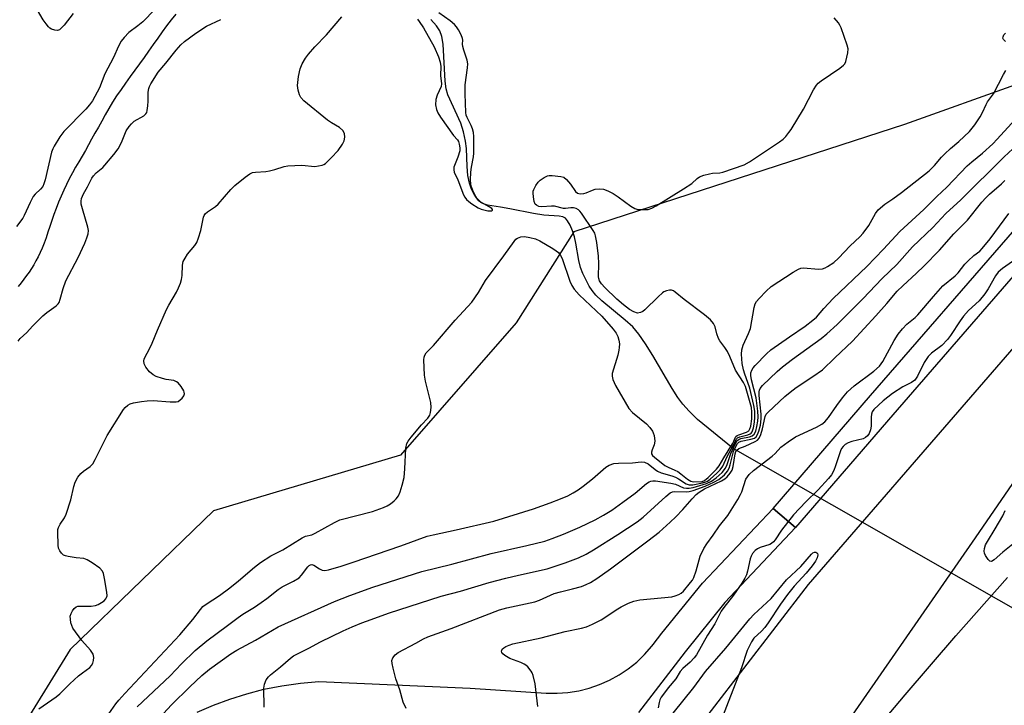
# Model space of a CAD drawing. Units: inches. Extents: x 1237770 to 1243770, y 565453 to 569453.
# Drawn here: x 1239825 to 1240116, y 568598 to 568801 of the extents above; entities that cross this region are included whole.
import ezdxf

# ---------------------------------------------------------------- set-up
doc = ezdxf.new("R2010")
doc.units = ezdxf.units.IN
doc.header["$MEASUREMENT"] = 0
for name, color, linetype in [('HYDRO-Hidden Single Line Stream', 5, 'Continuous'), ('HYDRO-Single Line Stream', 4, 'Continuous'), ('NTRL-Trees', 3, 'Continuous'), ('TRANS-Road', 130, 'Continuous'), ('TRANS-Street Sidewalk', 7, 'Continuous'), ('Undefined', 1, 'Continuous')]:
    doc.layers.add(name, color=color, linetype=linetype)

msp = doc.modelspace()

# ---------------------------------------------------------------- linework, layer by layer
at = {"layer": 'HYDRO-Hidden Single Line Stream'}
msp.add_lwpolyline([(1240164.66, 568600.46), (1240138.63, 568615.3), (1240064.95, 568657.31), (1240035.84, 568673.9)], dxfattribs=at)
at = {"layer": 'HYDRO-Single Line Stream'}
for points in [[(1239871.08, 568802.19), (1239869.72, 568800.49), (1239868.37, 568798.75), (1239867.06, 568796.96), (1239865.75, 568795.08), (1239864.4, 568793.19), (1239863.04, 568791.3), (1239861.74, 568789.42), (1239860.38, 568787.49), (1239858.98, 568785.65), (1239857.63, 568783.76), (1239856.23, 568781.83), (1239854.92, 568779.94), (1239853.61, 568778.06), (1239852.45, 568776.18), (1239851.34, 568774.29), (1239850.27, 568772.42), (1239849.25, 568770.58), (1239848.23, 568768.8), (1239847.21, 568767.01), (1239846.23, 568765.28), (1239845.3, 568763.59), (1239844.38, 568761.9), (1239843.4, 568760.26), (1239842.42, 568758.62), (1239841.5, 568756.98), (1239840.57, 568755.29), (1239839.64, 568753.61), (1239838.81, 568751.92), (1239837.98, 568750.19), (1239837.2, 568748.46), (1239836.41, 568746.68), (1239835.73, 568744.85), (1239835.09, 568743.07), (1239834.5, 568741.29), (1239833.91, 568739.52), (1239833.31, 568737.79), (1239832.77, 568736.15), (1239832.17, 568734.57), (1239831.62, 568733.13), (1239831.03, 568731.78), (1239830.43, 568730.53), (1239829.78, 568729.37), (1239829.13, 568728.21), (1239828.48, 568727.1), (1239827.78, 568726.04), (1239827.03, 568724.98), (1239826.23, 568723.91), (1239825.39, 568722.85), (1239824.51, 568721.79)], [(1240035.84, 568673.9), (1240025.21, 568682.53), (1240022.78, 568684.97), (1240020.94, 568687.02), (1240019.47, 568688.97), (1240017.74, 568691.62), (1240012.03, 568701.39), (1240009.88, 568704.88), (1240007.89, 568707.74), (1240006.1, 568709.85), (1240003.93, 568711.83), (1239996.97, 568717.55), (1239995.26, 568719.18), (1239994.09, 568720.55), (1239993.24, 568721.88), (1239992.31, 568723.62), (1239991.38, 568725.61), (1239990.69, 568727.37), (1239990.16, 568729.48), (1239989.33, 568734.59), (1239988.92, 568736.47), (1239988.35, 568738.21), (1239987.62, 568739.9), (1239986.89, 568741.17), (1239986.22, 568741.93), (1239985.46, 568742.32), (1239984.35, 568742.56), (1239979.86, 568742.83), (1239976.76, 568743.3), (1239969.84, 568744.68), (1239967, 568745.18), (1239963.25, 568745.79), (1239962.05, 568746.14), (1239961.21, 568746.54), (1239960.6, 568747.09), (1239959.96, 568747.91), (1239959.24, 568749.07), (1239958.49, 568750.48), (1239957.85, 568752.28), (1239957.43, 568754.59), (1239957.21, 568757.18), (1239956.96, 568762.53), (1239956.72, 568764.69), (1239956.08, 568767.42), (1239955.29, 568770.04), (1239951.44, 568778.39), (1239951.01, 568780.15), (1239950.72, 568782.4), (1239950.14, 568793.31), (1239949.72, 568795.62), (1239949.11, 568797.3), (1239948.13, 568798.76), (1239946.51, 568800.56)]]:
    msp.add_lwpolyline(points, dxfattribs=at)
at = {"layer": 'NTRL-Trees'}
msp.add_lwpolyline([(1240120.58, 568781.85), (1240086.4, 568769.64), (1239988.74, 568737.91), (1239971.65, 568711.05), (1239937.47, 568671.99), (1239882.28, 568655.59), (1239839.92, 568614.62), (1239801.72, 568552.82), (1239773.25, 568550.04), (1239753.11, 568535.45), (1239740.61, 568513.23), (1239748.25, 568493.79), (1239750.93, 568477.06), (1239744.78, 568471.57), (1239712.83, 568405.59), (1239693.39, 568327.82), (1239682.12, 568228.56)], dxfattribs=at)
at = {"layer": 'TRANS-Road'}
for points in [[(1240130.95, 568681.96), (1240106.44, 568646.29), (1240063.4, 568584.28), (1240048.92, 568565.52), (1240019.84, 568584.23), (1240058.07, 568633.78), (1240159.08, 568750.35)], [(1240071.8, 568583.73), (1240086.61, 568601.26), (1240101.61, 568618.63), (1240116.8, 568635.84)]]:
    msp.add_lwpolyline(points, dxfattribs=at)
at = {"layer": 'TRANS-Street Sidewalk'}
for points in [[(1240125.58, 568732.99, 0), (1240082.96, 568683.88, 0), (1240054.19, 568650.59, 0), (1240047.63, 568656.26, 0), (1240076.4, 568689.56, 0), (1240119, 568738.65, 0)], [(1239877.41, 568596.14, 0), (1239882.21, 568598.16, 0), (1239887.1, 568599.97, 0), (1239892.06, 568601.56, 0), (1239897.08, 568602.93, 0), (1239902.48, 568603.89, 0), (1239907.91, 568604.65, 0), (1239913.37, 568605.2, 0), (1239935.8, 568604.17, 0), (1239958.1, 568603.19, 0), (1239980.53, 568601.75, 0), (1239983.75, 568601.69, 0), (1239986.97, 568601.91, 0), (1239990.16, 568602.4, 0), (1239993.29, 568603.17, 0), (1239996.34, 568604.22, 0), (1239999.29, 568605.52, 0), (1240002.11, 568607.08, 0), (1240004.79, 568608.87, 0), (1240007.3, 568610.89, 0), (1240009.62, 568613.13, 0), (1240011.74, 568615.55, 0), (1240012.17, 568616.1, 0), (1240014.71, 568619.4, 0), (1240026.75, 568634.21, 0), (1240047.63, 568656.26, 0), (1240054.19, 568650.59, 0), (1240033.34, 568628.44, 0), (1240021.58, 568613.96, 0), (1240007.8, 568596.05, 0)]]:
    msp.add_polyline3d(points, dxfattribs=at)
at = {"layer": 'Undefined'}
for points, elevation in [([(1239840.8, 568802.42), (1239838.12, 568798.97), (1239837.37, 568798.12), (1239836.77, 568797.6), (1239836.11, 568797.34), (1239835.37, 568797.41), (1239834.38, 568797.77), (1239833.92, 568798.04), (1239833.5, 568798.41), (1239832.76, 568799.3), (1239831.93, 568800.5), (1239829.6, 568804.59)], 488), ([(1239864.95, 568803.53), (1239861.4, 568799.93), (1239859.91, 568798.71), (1239857.24, 568796.76), (1239855.83, 568795.33), (1239855.01, 568794.18), (1239854.17, 568792.69), (1239852.66, 568789.43), (1239850.13, 568784.52), (1239848.55, 568780.4), (1239846.48, 568776.63), (1239845.63, 568775.45), (1239844.5, 568774.11), (1239838, 568767.55), (1239836.84, 568765.99), (1239835.14, 568763.18), (1239834.74, 568762.38), (1239834.42, 568761.47), (1239832.48, 568753.23), (1239832.15, 568752.1), (1239831.8, 568751.34), (1239831.17, 568750.55), (1239829.51, 568749.03), (1239829, 568748.35), (1239828.07, 568746.56), (1239826.34, 568742.74), (1239825.87, 568741.99), (1239823.99, 568739.46)], 486), ([(1239830.6, 568597.06), (1239835.77, 568600.6), (1239836.89, 568601.56), (1239839.83, 568604.48), (1239842.38, 568606.83), (1239843.5, 568607.75), (1239845.68, 568609.33), (1239846.24, 568609.91), (1239846.59, 568610.61), (1239846.77, 568611.39), (1239846.84, 568612.2), (1239846.8, 568612.72), (1239846.65, 568613.22), (1239845.87, 568614.36), (1239843.31, 568617.28), (1239840.72, 568620.88), (1239840.35, 568621.66), (1239840.13, 568622.48), (1239839.95, 568623.6), (1239839.93, 568624.43), (1239840.15, 568625.23), (1239840.56, 568626), (1239841.07, 568626.69), (1239841.69, 568627.21), (1239842.18, 568627.37), (1239842.71, 568627.44), (1239846.14, 568627.41), (1239847.36, 568627.59), (1239848.16, 568627.91), (1239849.19, 568628.49), (1239849.9, 568628.98), (1239850.47, 568629.56), (1239850.67, 568629.97), (1239850.78, 568630.41), (1239850.76, 568631.51), (1239850.06, 568635.59), (1239849.74, 568637.02), (1239849.42, 568637.77), (1239848.71, 568638.57), (1239846.38, 568640.23), (1239844.93, 568641.11), (1239843.89, 568641.44), (1239841.63, 568641.67), (1239839.3, 568642.03), (1239838.47, 568642.25), (1239837.97, 568642.48), (1239837.35, 568643.04), (1239836.86, 568643.74), (1239836.49, 568644.52), (1239836.33, 568645.36), (1239836.23, 568649.21), (1239836.29, 568650.07), (1239836.41, 568650.62), (1239836.9, 568651.58), (1239838.23, 568653.5), (1239838.71, 568654.56), (1239840.05, 568658.77), (1239840.96, 568662.69), (1239841.39, 568664.04), (1239842.19, 568665.48), (1239843.05, 568666.55), (1239843.88, 568667.29), (1239845.85, 568668.64), (1239846.6, 568669.46), (1239847.29, 568670.69), (1239850.81, 568677.77), (1239855.68, 568685.43), (1239856.15, 568686.01), (1239856.93, 568686.72), (1239857.59, 568687.13), (1239858.65, 568687.47), (1239860.93, 568687.85), (1239862.65, 568688.05), (1239864.38, 568688.07), (1239869.45, 568687.71), (1239871.22, 568687.73), (1239871.76, 568687.86), (1239872.42, 568688.28), (1239872.98, 568688.84), (1239873.44, 568689.47), (1239873.64, 568690.13), (1239873.6, 568690.55), (1239873.44, 568691.02), (1239872.69, 568692.22), (1239871.76, 568693.31), (1239871.33, 568693.65), (1239870.56, 568693.98), (1239868.28, 568694.32), (1239867.19, 568694.58), (1239865.34, 568695.21), (1239864.38, 568695.71), (1239863.33, 568696.57), (1239862.22, 568697.95), (1239861.74, 568698.93), (1239861.64, 568699.87), (1239861.72, 568700.34), (1239862.01, 568701.03), (1239863.24, 568703.21), (1239864.16, 568705.08), (1239865.69, 568708.84), (1239868.39, 568714.94), (1239869.07, 568716.24), (1239871.32, 568720.09), (1239871.95, 568721.41), (1239872.48, 568722.77), (1239872.81, 568723.88), (1239872.94, 568724.98), (1239873.09, 568728.06), (1239873.33, 568729.14), (1239873.83, 568730.14), (1239874.61, 568731.33), (1239876.75, 568733.86), (1239877.31, 568734.81), (1239877.8, 568736.15), (1239878.47, 568738.35), (1239879.33, 568742.27), (1239879.53, 568742.77), (1239879.83, 568743.22), (1239880.45, 568743.78), (1239882.84, 568745.41), (1239883.59, 568746.04), (1239887.36, 568750.39), (1239888.55, 568751.62), (1239891.56, 568754.05), (1239893.02, 568755.07), (1239893.8, 568755.39), (1239894.64, 568755.58), (1239897.67, 568755.75), (1239898.76, 568755.9), (1239900.38, 568756.32), (1239903.09, 568757.2), (1239904.22, 568757.42), (1239908.35, 568757.59), (1239912.16, 568757.25), (1239913.26, 568757.37), (1239914.33, 568757.61), (1239914.83, 568757.81), (1239915.31, 568758.12), (1239917.03, 568759.75), (1239919.09, 568761.93), (1239920.39, 568763.82), (1239920.9, 568764.82), (1239921.1, 568765.91), (1239920.96, 568766.98), (1239920.45, 568767.84), (1239919.48, 568768.71), (1239917.08, 568770.11), (1239915.92, 568770.91), (1239908.97, 568776.58), (1239908.06, 568777.62), (1239907.65, 568778.34), (1239907.23, 568779.71), (1239907.06, 568781.14), (1239907.4, 568783.77), (1239907.88, 568786), (1239908.48, 568787.53), (1239909.42, 568789.21), (1239910.27, 568790.34), (1239912.16, 568792.51), (1239915.61, 568796.11), (1239920.21, 568801.38)], 488), ([(1239850.66, 568594.66), (1239853.38, 568598.54), (1239854.27, 568599.64), (1239856, 568601.57), (1239872.34, 568618.92), (1239876.1, 568623.43), (1239878.38, 568626.43), (1239879.12, 568627.28), (1239880.03, 568628.01), (1239883.97, 568630.59), (1239887.08, 568632.81), (1239889.61, 568634.85), (1239894.34, 568638.9), (1239896.16, 568640.27), (1239899.14, 568642.23), (1239902.73, 568643.99), (1239908.48, 568647.59), (1239909.42, 568648.04), (1239911.27, 568648.5), (1239912.24, 568648.9), (1239917.99, 568652.1), (1239919.61, 568652.84), (1239929.24, 568655.39), (1239932.48, 568656.57), (1239933.52, 568657.03), (1239934.5, 568657.61), (1239935.63, 568658.47), (1239936.22, 568659.06), (1239936.86, 568659.97), (1239937.41, 568661.17), (1239937.98, 568663.09), (1239938.54, 568665.36), (1239938.81, 568667.98), (1239939.11, 568674.03), (1239939.37, 568675.38), (1239939.77, 568676.12), (1239940.66, 568677.28), (1239943.71, 568680.89), (1239945.6, 568682.95), (1239946.12, 568683.83), (1239946.38, 568684.59), (1239946.54, 568686.02), (1239946.44, 568687.48), (1239944.93, 568693.85), (1239944.61, 568695.6), (1239944.43, 568700.09), (1239944.5, 568700.88), (1239944.7, 568701.52), (1239945.12, 568702.15), (1239947.27, 568704.36), (1239953.61, 568711.79), (1239958.53, 568717.18), (1239960.56, 568720.05), (1239962.62, 568723.54), (1239968.07, 568730.81), (1239971.07, 568735.11), (1239971.61, 568735.75), (1239972.03, 568736.09), (1239973.02, 568736.43), (1239974.09, 568736.49), (1239975.76, 568736.24), (1239977.34, 568735.82), (1239978.64, 568735.21), (1239982.49, 568732.96), (1239983.49, 568732.34), (1239984.15, 568731.79), (1239984.77, 568730.95), (1239985.25, 568730.01), (1239987.55, 568723.34), (1239988.13, 568722.08), (1239988.8, 568721.02), (1239990.28, 568719.36), (1239996.97, 568712.97), (1240000.38, 568709.15), (1240001.23, 568708.03), (1240001.71, 568707.02), (1240002.05, 568705.95), (1240002.17, 568704.87), (1240002.15, 568703.79), (1240002.04, 568702.97), (1240001.7, 568701.55), (1240000.07, 568696.09), (1240000.02, 568695.32), (1240000.2, 568694.31), (1240001, 568692.54), (1240004.93, 568685.78), (1240006.02, 568684.61), (1240010.2, 568681.23), (1240011.14, 568680.19), (1240011.94, 568679.05), (1240012.18, 568678.56), (1240012.42, 568677.75), (1240012.65, 568676.09), (1240012.49, 568675.03), (1240011.89, 568673.54), (1240011.68, 568672.83), (1240011.68, 568672.4), (1240011.96, 568671.89), (1240012.51, 568671.37), (1240015.56, 568668.97), (1240016.56, 568668.4), (1240018.56, 568667.58), (1240019.44, 568667.11), (1240020.32, 568666.5), (1240022.31, 568664.89), (1240023.24, 568664.31), (1240023.65, 568664.17), (1240024.17, 568664.11), (1240026.59, 568664.22), (1240027.28, 568664.47), (1240028.38, 568665.35), (1240030.85, 568667.85), (1240031.67, 568668.84), (1240032.99, 568671.2), (1240035.6, 568675.35), (1240035.99, 568676.1), (1240036.38, 568677.13), (1240036.59, 568677.47), (1240036.97, 568677.76), (1240037.43, 568677.97), (1240039.78, 568678.73), (1240040.44, 568679.19), (1240040.74, 568679.75), (1240040.98, 568680.51), (1240041.33, 568682.72), (1240041.3, 568684.7), (1240041.16, 568686.02), (1240039.45, 568692.24), (1240038.82, 568693.42), (1240036.45, 568697.09), (1240034.85, 568701.06), (1240034.13, 568702.6), (1240033.36, 568703.79), (1240031.83, 568705.74), (1240031.41, 568706.45), (1240030.93, 568707.81), (1240030.48, 568709.83), (1240030.03, 568710.83), (1240029.12, 568711.92), (1240027.3, 568713.45), (1240021.3, 568717.92), (1240018.65, 568720.15), (1240018.18, 568720.45), (1240017.53, 568720.68), (1240016.98, 568720.69), (1240016.14, 568720.54), (1240015.34, 568720.22), (1240014.87, 568719.91), (1240013.59, 568718.76), (1240009.73, 568714.91), (1240009.08, 568714.39), (1240008.42, 568714.06), (1240007.49, 568713.94), (1240006.42, 568714.27), (1240005.17, 568715), (1240003.37, 568716.35), (1240001.39, 568718.03), (1239997.87, 568721.47), (1239996.86, 568722.54), (1239996.26, 568723.44), (1239996.07, 568724.09), (1239996.01, 568724.63), (1239996.11, 568728.58), (1239996, 568730.74), (1239995.48, 568734.74), (1239995.13, 568736.71), (1239994.87, 568737.51), (1239994.47, 568738.27), (1239991, 568743.38), (1239990.46, 568744.06), (1239990.05, 568744.43), (1239989.36, 568744.79), (1239988.6, 568744.99), (1239987.86, 568745.03), (1239986.25, 568744.82), (1239985.69, 568744.81), (1239982.97, 568745.51), (1239982.12, 568745.53), (1239979.22, 568745.33), (1239978.38, 568745.44), (1239977.66, 568745.76), (1239977.32, 568746.12), (1239977.03, 568746.84), (1239976.75, 568748.22), (1239976.65, 568749.34), (1239976.69, 568749.88), (1239976.85, 568750.4), (1239977.51, 568751.64), (1239978.16, 568752.58), (1239978.73, 568753.18), (1239979.9, 568753.96), (1239980.91, 568754.42), (1239981.45, 568754.54), (1239982.31, 568754.56), (1239984.92, 568754.27), (1239985.72, 568754.01), (1239986.55, 568753.38), (1239987.69, 568752.03), (1239989.16, 568749.78), (1239989.78, 568749.34), (1239990.54, 568749.18), (1239991.63, 568749.23), (1239992.37, 568749.44), (1239994.24, 568750.23), (1239995.06, 568750.47), (1239996.42, 568750.57), (1239997.5, 568750.48), (1239998.74, 568750.06), (1240000.37, 568749.21), (1240001.78, 568748.29), (1240005.56, 568745.53), (1240006.78, 568744.79), (1240007.58, 568744.55), (1240008.42, 568744.47), (1240009.84, 568744.47), (1240010.69, 568744.55), (1240011.77, 568744.9), (1240013.07, 568745.58), (1240021.12, 568750.59), (1240023.56, 568752.22), (1240025.17, 568753.67), (1240025.87, 568754.14), (1240027.17, 568754.64), (1240028.82, 568755.08), (1240029.65, 568755.21), (1240031.88, 568755.34), (1240032.72, 568755.51), (1240039.07, 568757.74), (1240040.62, 568758.59), (1240049.48, 568764.51), (1240050.54, 568765.32), (1240051.32, 568766.07), (1240052.27, 568767.2), (1240052.94, 568768.16), (1240056.61, 568774.15), (1240059.52, 568779.88), (1240060.38, 568781.25), (1240060.87, 568781.81), (1240061.75, 568782.53), (1240067.29, 568786.22), (1240068.41, 568787.08), (1240068.76, 568787.49), (1240069.12, 568788.24), (1240069.7, 568790.77), (1240069.77, 568791.91), (1240069.52, 568793.04), (1240067.67, 568798.1), (1240067.32, 568798.92), (1240066.89, 568799.67), (1240065.6, 568801.13)], 490), ([(1239942.51, 568800.7), (1239943.05, 568800.05), (1239944.32, 568798.12), (1239947.4, 568792.55), (1239948.77, 568789.63), (1239949.23, 568788.05), (1239949.37, 568786.7), (1239949.32, 568784.03), (1239949.66, 568781.65), (1239949.49, 568780.86), (1239948.35, 568778.25), (1239947.98, 568777), (1239947.84, 568775.38), (1239948.1, 568774.04), (1239948.53, 568773.02), (1239949.31, 568771.79), (1239953.17, 568766.37), (1239954.35, 568765.06), (1239954.61, 568764.6), (1239954.87, 568763.81), (1239955.05, 568762.69), (1239954.99, 568761.87), (1239954.47, 568759.98), (1239953.27, 568757.01), (1239953.22, 568756.26), (1239953.39, 568755.52), (1239954.43, 568753.23), (1239956.12, 568748.86), (1239956.51, 568748.14), (1239957.03, 568747.48), (1239957.65, 568746.88), (1239958.55, 568746.19), (1239960.49, 568744.97), (1239961.29, 568744.63), (1239962.16, 568744.37), (1239963.34, 568744.15), (1239964.15, 568744.09), (1239964.52, 568744.15), (1239964.72, 568744.29), (1239964.69, 568744.52), (1239964.46, 568744.78), (1239963.72, 568745.28), (1239961.25, 568746.69), (1239960.6, 568747.23), (1239960.05, 568747.86), (1239959.49, 568748.83), (1239958.88, 568750.12), (1239958.46, 568751.18), (1239958.28, 568751.97), (1239958.16, 568753.31), (1239958.25, 568755.54), (1239958.46, 568756.96), (1239959.08, 568760.05), (1239959.21, 568761.15), (1239959.2, 568766.02), (1239959.05, 568767.29), (1239958.77, 568768.3), (1239958.37, 568769.29), (1239957.16, 568771.68), (1239956.93, 568772.36), (1239956.79, 568773.15), (1239956.62, 568778.68), (1239956.64, 568781.36), (1239957.34, 568786.32), (1239957.42, 568787.48), (1239957.24, 568788.59), (1239956.21, 568791.56), (1239955.92, 568792.64), (1239955.86, 568793.28), (1239955.94, 568794.52), (1239955.85, 568795.04), (1239955.45, 568796.05), (1239954.64, 568797.53), (1239954.02, 568798.48), (1239953.47, 568799.13), (1239952.16, 568800.26), (1239948.78, 568802.6)], 488), ([(1239824.56, 568705.68), (1239825.1, 568706.39), (1239827.07, 568708.15), (1239828.78, 568710.03), (1239831.84, 568713.07), (1239833.01, 568714.08), (1239835.8, 568716.07), (1239836.39, 568716.65), (1239836.64, 568717.08), (1239836.98, 568718.03), (1239837.78, 568721.22), (1239838.58, 568723.43), (1239842.23, 568730.31), (1239844.18, 568734.53), (1239844.83, 568736.17), (1239845.18, 568737.28), (1239845.28, 568738.32), (1239845.16, 568739.31), (1239843.5, 568744.73), (1239843.18, 568746.13), (1239843.17, 568746.94), (1239843.29, 568747.72), (1239843.5, 568748.49), (1239843.8, 568749.18), (1239844.99, 568751.16), (1239846.32, 568753.74), (1239846.79, 568754.46), (1239847.53, 568755.3), (1239849.52, 568756.95), (1239850.14, 568757.57), (1239852.81, 568760.79), (1239854.08, 568762.45), (1239855.04, 568764.27), (1239856.45, 568767.7), (1239857.29, 568769.03), (1239858.02, 568769.83), (1239858.84, 568770.55), (1239861.69, 568772.19), (1239862.29, 568772.73), (1239862.52, 568773.18), (1239862.67, 568773.7), (1239862.88, 568775.08), (1239862.98, 568776.51), (1239862.95, 568779.17), (1239863.09, 568780.22), (1239863.33, 568780.86), (1239863.75, 568781.63), (1239865.91, 568785.02), (1239868.21, 568787.75), (1239871.23, 568791.58), (1239872.6, 568793.12), (1239873.72, 568794.08), (1239877.01, 568796.6), (1239880.14, 568798.65), (1239884.39, 568800.59)], 486), ([(1240116.28, 568794.11), (1240115.71, 568794.67), (1240115.51, 568795.09), (1240115.52, 568795.49), (1240115.77, 568796.09), (1240116.21, 568796.59)], 492), ([(1239859.69, 568597.71), (1239869.41, 568606.86), (1239872.82, 568610.37), (1239876.85, 568614.26), (1239880.28, 568617.18), (1239886.42, 568621.65), (1239889.55, 568624.05), (1239890.93, 568625.01), (1239894.37, 568627.15), (1239896.32, 568628.49), (1239898, 568629.7), (1239901.35, 568632.35), (1239902.53, 568633.09), (1239905.85, 568634.73), (1239907.52, 568635.74), (1239908.29, 568636.52), (1239910.12, 568639.01), (1239910.54, 568639.43), (1239910.9, 568639.64), (1239911.27, 568639.71), (1239911.87, 568639.55), (1239913.55, 568638.41), (1239914.32, 568638.05), (1239915.11, 568637.94), (1239916.19, 568638.09), (1239919.96, 568639.22), (1239923.49, 568640.39), (1239937.56, 568645.18), (1239945.42, 568648.04), (1239947.11, 568648.47), (1239953.91, 568649.93), (1239965.03, 568652.49), (1239976.82, 568656.09), (1239981.76, 568657.89), (1239984.78, 568659.08), (1239986.96, 568660.02), (1239988.51, 568660.84), (1239990.03, 568661.74), (1239991.46, 568662.79), (1239994.23, 568665.03), (1239998.2, 568668.48), (1239999.18, 568669.04), (1240000.52, 568669.47), (1240001.95, 568669.62), (1240006, 568669.7), (1240008.64, 568670), (1240009.59, 568669.9), (1240010.66, 568669.4), (1240012.74, 568667.75), (1240013.48, 568667.26), (1240014.55, 568666.81), (1240017.65, 568665.86), (1240018.76, 568665.44), (1240019.67, 568664.95), (1240021.86, 568663.53), (1240022.84, 568663.2), (1240023.91, 568663.24), (1240026.73, 568663.79), (1240027.75, 568664.11), (1240028.24, 568664.35), (1240028.95, 568664.85), (1240030.93, 568666.63), (1240031.97, 568667.67), (1240032.7, 568668.71), (1240033.99, 568671.54), (1240035.76, 568674.79), (1240036.76, 568676.82), (1240037.03, 568677.08), (1240037.72, 568677.43), (1240040.12, 568678.03), (1240040.81, 568678.3), (1240041.11, 568678.52), (1240041.37, 568678.88), (1240041.79, 568680.06), (1240042.07, 568681.77), (1240042.18, 568683.22), (1240042.15, 568684.97), (1240041.94, 568686.64), (1240040.72, 568691.73), (1240040.13, 568693.47), (1240039.19, 568695.85), (1240038.8, 568697.17), (1240038.43, 568699.09), (1240038.24, 568701.75), (1240038.38, 568703.11), (1240038.71, 568704.41), (1240040.36, 568707.86), (1240040.95, 568709.41), (1240041.96, 568715.53), (1240042.26, 568716.61), (1240042.68, 568717.35), (1240043.44, 568718.24), (1240045.52, 568720.4), (1240047.05, 568721.81), (1240053.53, 568726), (1240055.05, 568726.88), (1240055.83, 568727.16), (1240056.61, 568727.24), (1240061.02, 568726.92), (1240062.16, 568727), (1240062.93, 568727.27), (1240063.67, 568727.65), (1240065.58, 568728.87), (1240066.89, 568730.1), (1240070.34, 568733.77), (1240073.19, 568736.45), (1240074.16, 568737.5), (1240075.91, 568739.75), (1240077.8, 568743.37), (1240078.67, 568744.46), (1240080.57, 568746.08), (1240083, 568747.69), (1240085.53, 568749.54), (1240093.67, 568755.96), (1240095.24, 568757.46), (1240097.32, 568759.93), (1240098.32, 568760.96), (1240100, 568762.5), (1240102.45, 568764.54), (1240105.66, 568767.58), (1240107.22, 568769.51), (1240108.76, 568771.89), (1240109.45, 568773.15), (1240110.54, 568775.55), (1240110.97, 568776.27), (1240112.73, 568778.7), (1240115.62, 568784.34), (1240116.36, 568785.55)], 492), ([(1240121.59, 568731.39), (1240115.35, 568727.08), (1240114.12, 568726), (1240113.3, 568724.88), (1240111.15, 568721.09), (1240110.17, 568719.63), (1240108.48, 568717.55), (1240105.36, 568714.66), (1240103.85, 568713.01), (1240102.83, 568711.63), (1240099.98, 568707.26), (1240099.1, 568706.09), (1240097.46, 568704.36), (1240094.37, 568702.11), (1240093.43, 568701.15), (1240092.26, 568699.29), (1240090.22, 568695.29), (1240089.43, 568694.12), (1240088.52, 568693.39), (1240085.89, 568692.11), (1240082.91, 568690.19), (1240080.12, 568688), (1240077.35, 568685.49), (1240076.86, 568684.82), (1240076.62, 568684.07), (1240076.54, 568683.21), (1240076.53, 568680.56), (1240076.4, 568679.42), (1240075.97, 568678.35), (1240075.5, 568677.64), (1240074.92, 568677.16), (1240074.16, 568676.84), (1240070.82, 568676.03), (1240069.75, 568675.66), (1240068.85, 568675.1), (1240068.26, 568674.57), (1240067.84, 568673.98), (1240067.51, 568673.25), (1240066.07, 568668.79), (1240065.55, 568667.43), (1240064.85, 568666.22), (1240063.99, 568665.09), (1240060.87, 568661.72), (1240057.29, 568658.17), (1240053.63, 568654.36), (1240050.04, 568649.82), (1240048.23, 568647), (1240047.72, 568646.37), (1240047.09, 568645.88), (1240046.58, 568645.62), (1240043.77, 568644.67), (1240042.98, 568644.32), (1240042.29, 568643.81), (1240041.55, 568642.94), (1240041.11, 568642.2), (1240040.83, 568641.4), (1240040.04, 568637.77), (1240039.72, 568636.69), (1240039.22, 568635.67), (1240038.32, 568634.18), (1240035.91, 568630.62), (1240033.06, 568627.04), (1240032.24, 568625.88), (1240030.42, 568622.21), (1240028.21, 568618.83), (1240024.92, 568613.07), (1240024.25, 568612.19), (1240023.09, 568610.9), (1240020.88, 568608.95), (1240020.1, 568608.14), (1240018.84, 568605.97), (1240016.58, 568603.28), (1240015.19, 568601.43), (1240014.55, 568600.48), (1240014.16, 568599.73), (1240013.93, 568598.93), (1240013.68, 568597.35)], 500), ([(1240118.89, 568646.05), (1240115.49, 568643.36), (1240112.93, 568641.04), (1240112.14, 568640.58), (1240111.63, 568640.64), (1240111.1, 568641.13), (1240110.34, 568642.31), (1240110.01, 568643.08), (1240109.93, 568643.61), (1240110.02, 568644.41), (1240110.36, 568645.46), (1240110.91, 568646.48), (1240113.25, 568650.21), (1240115.46, 568654.07), (1240116.13, 568655.64)], 500), ([(1240018.02, 568595.79), (1240024.19, 568603.37), (1240027.57, 568608.08), (1240033.58, 568615.02), (1240040.75, 568623.66), (1240041.94, 568624.9), (1240047.01, 568629.62), (1240051.51, 568635.2), (1240055.82, 568639.09), (1240058.95, 568642.78), (1240059.34, 568643.12), (1240059.84, 568643.36), (1240060.18, 568643.34), (1240060.54, 568643.12), (1240060.67, 568642.96), (1240060.79, 568642.57), (1240060.6, 568641.67), (1240060.11, 568640.72), (1240059.13, 568639.31), (1240057.39, 568637.12), (1240053.86, 568633.34), (1240051.87, 568630.85), (1240049.8, 568627.95), (1240046.16, 568622.51), (1240045.1, 568621.1), (1240044.14, 568620.01), (1240041.91, 568617.92), (1240041.18, 568616.86), (1240039.97, 568614.27), (1240038.25, 568609.19), (1240031.94, 568592.99)], 500)]:
    msp.add_lwpolyline(points, dxfattribs=dict(at, elevation=elevation))
for points in [[(1239867.47, 568595.67, 494), (1239869.87, 568598.23, 494), (1239875.24, 568603.55, 494), (1239878.82, 568606.93, 494), (1239881.02, 568608.76, 494), (1239887.38, 568613.34, 494), (1239889.11, 568614.39, 494), (1239894.63, 568617.39, 494), (1239901.38, 568621.28, 494), (1239918.03, 568628.73, 494), (1239922.53, 568630.54, 494), (1239929.31, 568633, 494), (1239943.84, 568637.62, 494), (1239952.69, 568639.83, 494), (1239964.24, 568642.98, 494), (1239974.85, 568645.33, 494), (1239980.14, 568646.62, 494), (1239982.33, 568647.33, 494), (1239985.67, 568648.65, 494), (1239990.46, 568650.72, 494), (1239995.01, 568652.91, 494), (1239997.5, 568654.23, 494), (1239999.98, 568655.78, 494), (1240003.23, 568658.09, 494), (1240006.83, 568660.78, 494), (1240010.22, 568663.6, 494), (1240010.93, 568664.09, 494), (1240011.43, 568664.32, 494), (1240012.03, 568664.43, 494), (1240012.89, 568664.4, 494), (1240017.34, 568663.72, 494), (1240018.74, 568663.38, 494), (1240021.13, 568662.33, 494), (1240021.96, 568662.19, 494), (1240022.8, 568662.19, 494), (1240023.94, 568662.41, 494), (1240027.88, 568663.59, 494), (1240029.35, 568664.28, 494), (1240030.75, 568665.29, 494), (1240032.51, 568666.84, 494), (1240033.49, 568668.1, 494), (1240034.02, 568669.26, 494), (1240035.12, 568672.46, 494), (1240036.5, 568675.45, 494), (1240036.99, 568676.28, 494), (1240037.44, 568676.63, 494), (1240038.08, 568676.88, 494), (1240040.66, 568677.38, 494), (1240041.45, 568677.64, 494), (1240042.01, 568678.13, 494), (1240042.45, 568679.08, 494), (1240042.81, 568680.42, 494), (1240043.06, 568681.98, 494), (1240043.13, 568683.31, 494), (1240043.05, 568684.95, 494), (1240042.54, 568688.9, 494), (1240041.17, 568694.26, 494), (1240040.98, 568695.46, 494), (1240041.04, 568696.27, 494), (1240041.28, 568697.06, 494), (1240041.72, 568697.8, 494), (1240042.27, 568698.48, 494), (1240045.67, 568701.91, 494), (1240046.96, 568703.04, 494), (1240052.39, 568706.93, 494), (1240057.04, 568710.09, 494), (1240059.36, 568711.84, 494), (1240060.45, 568712.77, 494), (1240062.59, 568715.32, 494), (1240065.33, 568718.22, 494), (1240075.28, 568727.69, 494), (1240080.25, 568732.79, 494), (1240085.06, 568737.97, 494), (1240092.12, 568744.49, 494), (1240096.01, 568748.38, 494), (1240098.89, 568751.08, 494), (1240104.93, 568757.37, 494), (1240106.34, 568758.63, 494), (1240109.43, 568761.13, 494), (1240112.51, 568763.94, 494), (1240113.83, 568765.29, 494), (1240119.13, 568771.09, 494)], [(1239897.19, 568597.53, 496), (1239897.14, 568603.19, 496), (1239897.28, 568604.35, 496), (1239897.83, 568605.61, 496), (1239898.47, 568606.52, 496), (1239899.09, 568607.12, 496), (1239902.09, 568609.48, 496), (1239904.97, 568612.07, 496), (1239905.93, 568612.72, 496), (1239910.39, 568614.96, 496), (1239913.91, 568616.85, 496), (1239920.54, 568620.09, 496), (1239923.25, 568621.32, 496), (1239926.05, 568622.46, 496), (1239928.79, 568623.5, 496), (1239933.96, 568625.29, 496), (1239949.55, 568630.39, 496), (1239955.27, 568631.81, 496), (1239963.71, 568634.37, 496), (1239968.58, 568635.67, 496), (1239972.35, 568636.58, 496), (1239980.8, 568638.43, 496), (1239986.19, 568640.17, 496), (1239990.12, 568641.69, 496), (1239992.35, 568642.79, 496), (1239994.57, 568644.06, 496), (1240001.68, 568648.51, 496), (1240007.46, 568652.25, 496), (1240009.22, 568653.66, 496), (1240015.89, 568659.82, 496), (1240017.17, 568660.81, 496), (1240017.91, 568661.12, 496), (1240018.4, 568661.22, 496), (1240021.97, 568661.18, 496), (1240022.83, 568661.28, 496), (1240023.97, 568661.59, 496), (1240027.54, 568662.82, 496), (1240030.11, 568663.99, 496), (1240031.56, 568664.83, 496), (1240033.25, 568666.2, 496), (1240034.13, 568667.26, 496), (1240034.6, 568668.1, 496), (1240034.94, 568669.11, 496), (1240035.93, 568673.02, 496), (1240036.54, 568674.56, 496), (1240037.03, 568675.41, 496), (1240037.49, 568675.84, 496), (1240038.15, 568676.12, 496), (1240041.03, 568676.67, 496), (1240042.1, 568676.99, 496), (1240042.61, 568677.36, 496), (1240043.01, 568678.04, 496), (1240043.38, 568679.11, 496), (1240043.83, 568680.8, 496), (1240044.07, 568682.68, 496), (1240044.02, 568684.1, 496), (1240043.5, 568689.63, 496), (1240043.47, 568690.65, 496), (1240043.56, 568691.16, 496), (1240043.77, 568691.65, 496), (1240044.47, 568692.55, 496), (1240048.79, 568696.67, 496), (1240050.38, 568698.07, 496), (1240053.32, 568700.35, 496), (1240061.81, 568706.38, 496), (1240063.45, 568707.77, 496), (1240066.48, 568710.56, 496), (1240074.07, 568718.16, 496), (1240079.86, 568724.17, 496), (1240084.17, 568728.31, 496), (1240088.76, 568733.44, 496), (1240094.81, 568739.15, 496), (1240098.63, 568743.32, 496), (1240103.06, 568747.37, 496), (1240115.87, 568760.06, 496), (1240123.5, 568767.11, 496)], [(1239939.19, 568597.21, 498), (1239938.32, 568599.01, 498), (1239937.33, 568602.7, 498), (1239936.15, 568605.9, 498), (1239935.3, 568609.07, 498), (1239934.99, 568610.51, 498), (1239934.98, 568611.34, 498), (1239935.28, 568612.1, 498), (1239935.95, 568613.01, 498), (1239936.85, 568613.72, 498), (1239942.01, 568616.46, 498), (1239944.33, 568617.78, 498), (1239945.53, 568618.33, 498), (1239952.49, 568620.77, 498), (1239966.71, 568626.32, 498), (1239968.89, 568626.92, 498), (1239977.19, 568628.67, 498), (1239978.52, 568629.15, 498), (1239982.93, 568631.09, 498), (1239984.79, 568631.67, 498), (1239988.36, 568632.53, 498), (1239990.95, 568633.25, 498), (1239992.31, 568633.76, 498), (1239993.59, 568634.37, 498), (1239995.48, 568635.53, 498), (1239999.58, 568638.41, 498), (1240010.59, 568646.69, 498), (1240013.88, 568649.26, 498), (1240017.16, 568652.17, 498), (1240018.86, 568653.79, 498), (1240020.89, 568655.91, 498), (1240023.66, 568659.09, 498), (1240024.9, 568660.32, 498), (1240025.78, 568661.07, 498), (1240027.31, 568661.99, 498), (1240032.39, 568664.39, 498), (1240033.36, 568664.99, 498), (1240034, 568665.54, 498), (1240034.92, 568666.63, 498), (1240035.45, 568667.58, 498), (1240035.75, 568668.67, 498), (1240036.36, 568672.35, 498), (1240036.61, 568673.11, 498), (1240036.87, 568673.5, 498), (1240037.45, 568673.9, 498), (1240039.35, 568674.63, 498), (1240042.33, 568675.97, 498), (1240043.02, 568676.4, 498), (1240043.52, 568676.99, 498), (1240043.95, 568678.04, 498), (1240044.44, 568679.75, 498), (1240045.21, 568683.35, 498), (1240045.58, 568684.06, 498), (1240046.14, 568684.71, 498), (1240051.04, 568689.3, 498), (1240052.59, 568690.61, 498), (1240054.42, 568691.97, 498), (1240059.33, 568695.17, 498), (1240062.21, 568697.22, 498), (1240065.81, 568700.72, 498), (1240071.07, 568705.67, 498), (1240077.96, 568713.08, 498), (1240081.24, 568716.76, 498), (1240084.29, 568720.38, 498), (1240085.93, 568721.98, 498), (1240090.01, 568725.7, 498), (1240092.1, 568727.77, 498), (1240096.8, 568732.55, 498), (1240101.04, 568737.33, 498), (1240105, 568741.34, 498), (1240109.25, 568746.65, 498), (1240110.44, 568747.98, 498), (1240111.5, 568748.99, 498), (1240115.12, 568752.12, 498), (1240116.09, 568753.11, 498)], [(1239978.06, 568597.81, 500), (1239977.26, 568604.48, 500), (1239976.7, 568606.92, 500), (1239976.4, 568607.69, 500), (1239976.13, 568608.16, 500), (1239975.09, 568609.45, 500), (1239974.5, 568610.02, 500), (1239974.05, 568610.32, 500), (1239973.02, 568610.78, 500), (1239969.77, 568611.96, 500), (1239968.34, 568612.83, 500), (1239967.75, 568613.34, 500), (1239967.48, 568613.71, 500), (1239967.39, 568614.09, 500), (1239967.58, 568614.67, 500), (1239968.02, 568615.14, 500), (1239968.61, 568615.51, 500), (1239969.63, 568615.93, 500), (1239970.71, 568616.25, 500), (1239979.02, 568618.02, 500), (1239986.12, 568619.95, 500), (1239991.02, 568620.89, 500), (1239992.42, 568621.27, 500), (1239994.26, 568622.1, 500), (1239996.83, 568623.41, 500), (1240001.67, 568626.64, 500), (1240002.68, 568627.24, 500), (1240004.82, 568628.24, 500), (1240006.46, 568628.89, 500), (1240008.21, 568629.22, 500), (1240017.63, 568630.19, 500), (1240018.7, 568630.45, 500), (1240019.73, 568630.85, 500), (1240020.46, 568631.28, 500), (1240021.11, 568631.85, 500), (1240023.21, 568634.35, 500), (1240023.73, 568635.06, 500), (1240024.17, 568635.82, 500), (1240024.85, 568637.78, 500), (1240026.05, 568642.12, 500), (1240027.17, 568644.39, 500), (1240028.05, 568645.84, 500), (1240029.93, 568648.34, 500), (1240031.8, 568651.13, 500), (1240034.18, 568654.2, 500), (1240037.13, 568658.87, 500), (1240037.99, 568660.36, 500), (1240038.35, 568661.15, 500), (1240039.58, 568664.86, 500), (1240039.98, 568665.58, 500), (1240040.5, 568666.28, 500), (1240041.8, 568667.45, 500), (1240047.33, 568671.73, 500), (1240048.19, 568672.51, 500), (1240049.89, 568674.32, 500), (1240052.02, 568675.92, 500), (1240054.25, 568677.38, 500), (1240060.45, 568680.26, 500), (1240061.98, 568681.11, 500), (1240062.86, 568681.79, 500), (1240063.94, 568683.07, 500), (1240066.39, 568686.61, 500), (1240068.11, 568688.94, 500), (1240069.59, 568690.72, 500), (1240071.5, 568692.46, 500), (1240077.37, 568696.74, 500), (1240079.01, 568698.24, 500), (1240079.98, 568699.68, 500), (1240083.35, 568705.88, 500), (1240084.57, 568707.74, 500), (1240085.81, 568709.28, 500), (1240087.08, 568710.63, 500), (1240089.55, 568712.62, 500), (1240090.4, 568713.4, 500), (1240094.97, 568718.86, 500), (1240097.75, 568721.93, 500), (1240101.42, 568724.89, 500), (1240102.31, 568725.84, 500), (1240104.29, 568728.37, 500), (1240105.23, 568729.39, 500), (1240106.87, 568730.94, 500), (1240108.64, 568732.25, 500), (1240109.41, 568732.97, 500), (1240111.76, 568735.84, 500), (1240117.28, 568743.33, 500)]]:
    msp.add_polyline3d(points, dxfattribs=at)

doc.saveas('drawing.dxf')
